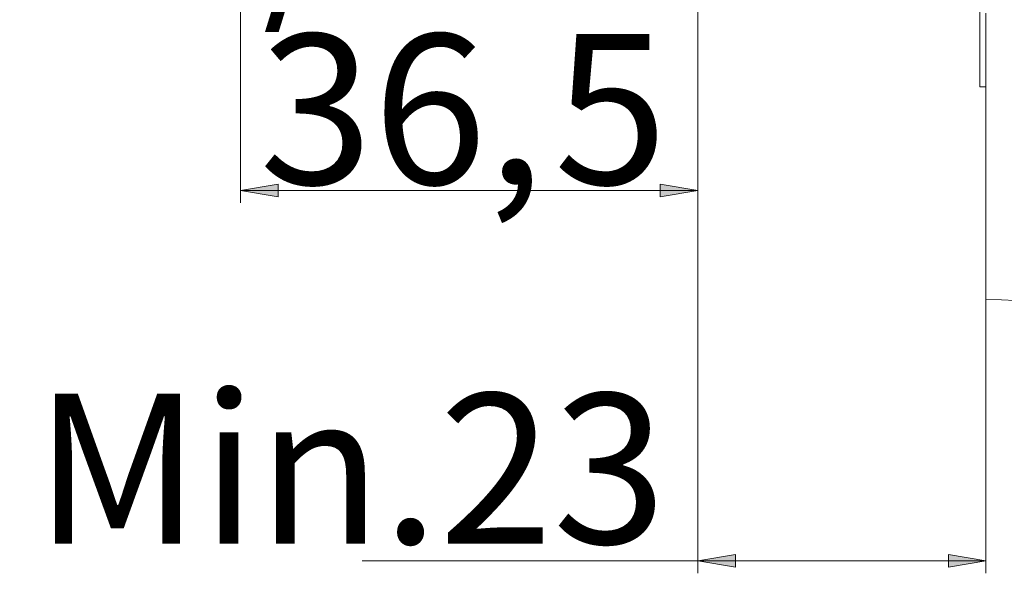
# Model space of a CAD drawing. Units: millimetres. Extents: x 77 to 140, y -264 to -47.
# Drawn here: x 109 to 119, y -212 to -207 of the extents above; entities that cross this region are included whole.
import ezdxf

# ---------------------------------------------------------------- set-up
doc = ezdxf.new("R2010")
doc.units = ezdxf.units.MM
doc.header["$MEASUREMENT"] = 0
doc.layers.add('Capa 1', color=7, linetype='Continuous')

# ---------------------------------------------------------------- blocks, each defined once
blk = doc.blocks.new('block 2')
at = {"layer": 'Capa 1', "true_color": 0x222221}
h = blk.add_hatch(color=250, dxfattribs=at)
h.dxf.hatch_style = 2
h.paths.add_polyline_path([(114.7812, -191.3131), (115.1562, -191.2506), (115.1562, -191.3755)])
h.paths.add_polyline_path([(117.4062, -191.3131), (117.0312, -191.3755), (117.0312, -191.2506)])
h.paths.add_polyline_path([(111.5311, -208.5572), (111.9061, -208.4948), (111.9061, -208.6197)])
h.paths.add_polyline_path([(116.0936, -208.5572), (115.7186, -208.6197), (115.7186, -208.4948)])
h.paths.add_polyline_path([(116.0936, -212.255), (116.4686, -212.1926), (116.4686, -212.3175)])
h.paths.add_polyline_path([(118.9687, -212.255), (118.5937, -212.3175), (118.5937, -212.1926)])
at = {"layer": 'Capa 1', "color": 250, "lineweight": 9, "true_color": 0x222221}
for points in [[(118.9687, -209.646), (118.9687, -209.5944), (118.9687, -209.5073), (118.9687, -209.3845), (118.9687, -209.2269), (118.9687, -209.0346), (118.9687, -208.8081), (118.9687, -208.5488), (118.9687, -208.2571), (118.9687, -207.9339), (118.9687, -207.5808), (118.9687, -207.1984), (118.9687, -206.7884)], [(111.5309, -195.9691), (111.5309, -208.6825)], [(116.0938, -205.2238), (116.0938, -208.6825)], [(116.0938, -205.2238), (116.0938, -212.3799)], [(118.9063, -207.5222), (118.9063, -207.5046), (118.9063, -207.4513), (118.9063, -207.3645), (118.9063, -207.2457), (118.9063, -207.0982), (118.9063, -206.9253), (118.9063, -206.7317), (118.9063, -206.5214), (118.9063, -206.3006), (118.9063, -206.0737)], [(118.9687, -207.5219), (118.9063, -207.5222)], [(111.531, -208.5573), (111.906, -208.4948), (111.906, -208.6197), (111.531, -208.5573)], [(116.0935, -208.5573), (115.7185, -208.6197), (115.7185, -208.4948), (116.0935, -208.5573)], [(111.5309, -208.5572), (116.0938, -208.5572)], [(118.9686, -209.6459), (118.9686, -212.3799)], [(119.3349, -209.6608), (119.3325, -209.6608), (119.2591, -209.6569), (119.1247, -209.6509), (118.9687, -209.646)], [(116.0938, -212.2551), (112.7456, -212.2551)], [(116.0935, -212.2551), (116.4685, -212.1927), (116.4685, -212.3175), (116.0935, -212.2551)], [(116.0938, -212.2551), (118.9686, -212.2551)], [(118.9686, -212.2551), (118.5936, -212.3175), (118.5936, -212.1927), (118.9686, -212.2551)]]:
    blk.add_lwpolyline(points, dxfattribs=at)
at = {"layer": 'Capa 1', "lineweight": 0}
for points in [[(111.5311, -208.5572), (111.9061, -208.4948), (111.9061, -208.6197)], [(116.0936, -208.5572), (115.7186, -208.6197), (115.7186, -208.4948)], [(116.0936, -212.255), (116.4686, -212.1926), (116.4686, -212.3175)], [(118.9687, -212.255), (118.5937, -212.3175), (118.5937, -212.1926)]]:
    blk.add_lwpolyline(points, dxfattribs=at)
at = {"layer": 'Capa 1', "color": 250, "true_color": 0x222221, "char_height": 1.4986, "attachment_point": 7}
for s, insert in [('\\fArial|b1|i0|c0|p34;\\W1;G1/2', (109.2096, -206.6094)), ('\\fArial|b1|i0|c0|p34;\\W1;36,', (111.7178, -208.4956)), ('\\fArial|b1|i0|c0|p34;\\W1;5', (114.6578, -208.4956)), ('\\fArial|b1|i0|c0|p34;\\W1;Min.23', (109.4742, -212.0833))]:
    blk.add_mtext(s, dxfattribs=dict(at, insert=insert))

msp = doc.modelspace()

# ---------------------------------------------------------------- block references
at = {"layer": 'Capa 1'}
msp.add_blockref('block 2', (0, 0), dxfattribs=at)

doc.saveas('drawing.dxf')
